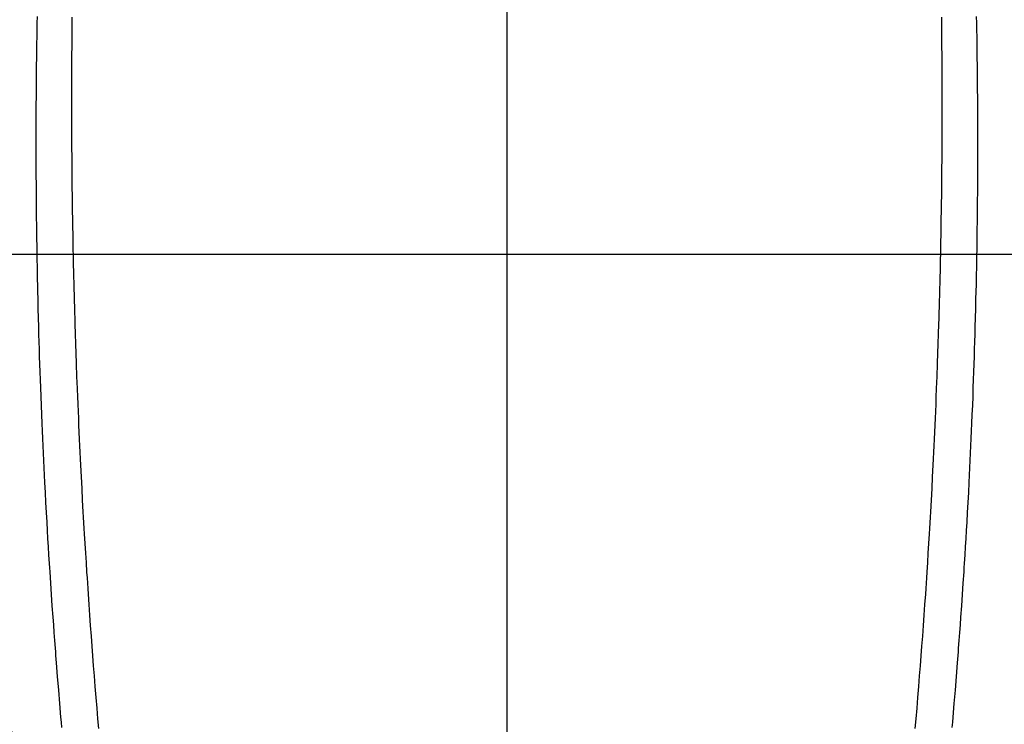
# Model space of a CAD drawing. Extents: x 0 to 26473, y -25 to 8845.
# Drawn here: x 16190 to 16217, y 7383 to 7402 of the extents above; entities that cross this region are included whole.
import ezdxf

# ---------------------------------------------------------------- set-up
doc = ezdxf.new("R2010")
doc.units = 0
doc.header["$LTSCALE"] = 50
doc.header["$MEASUREMENT"] = 0
doc.linetypes.add('CENTER', pattern=[2, 1.25, -0.25, 0.25, -0.25])
doc.linetypes.add('CENTER2', pattern=[1.125, 0.75, -0.125, 0.125, -0.125])
doc.layers.get('0').update_dxf_attribs({"linetype": 'CONTINUOUS'})
for name, color, linetype in [('126-甲板', 2, 'CONTINUOUS'), ('150-機器', 8, 'CONTINUOUS'), ('160-文字', 254, 'CONTINUOUS'), ('166-寸法B', 11, 'CONTINUOUS')]:
    doc.layers.add(name, color=color, linetype=linetype)
doc.styles.add('KH001', font='txt')
doc.dimstyles.new('KH1xx030', dxfattribs={"dimscale": 30, "dimtxt": 2, "dimasz": 0.6, "dimexe": 0.3, "dimexo": 1.2, "dimgap": 0.5, "dimtad": 3, "dimdec": 1, "dimdsep": 46, "dimlunit": 6, "dimtxsty": 'KH001', "dimblk": 'DOT', "dimcen": 1, "dimdle": 1, "dimclrd": 256, "dimclre": 256, "dimclrt": 256, "dimadec": 0, "dimazin": 0, "dimtfac": 1, "dimtdec": 1, "dimtix": 1, "dimtmove": 2, "dimatfit": 3, "dimldrblk": 'CLOSEDBLANK', "dimfxl": 1, "dimtolj": 1, "dimtzin": 0, "dimlwd": -1, "dimlwe": -1, "dimarcsym": 0})

# ---------------------------------------------------------------- blocks, each defined once
blk = doc.blocks.new('F402_H')
at = {"layer": '150-機器', "color": 161, "linetype": 'CENTER2'}
blk.add_line((0, 136.026), (0, -355.416), dxfattribs=at)
at = {"layer": '150-機器', "color": 13, "linetype": 'Continuous'}
for points in [[(-12.062, -48.615), (-12.062, -48.882), (-12.064, -49.149), (-12.066, -49.416), (-12.069, -49.684), (-12.07, -49.828), (-12.071, -49.973), (-12.072, -50.117), (-12.072, -50.262), (-12.073, -50.418), (-12.073, -50.573), (-12.073, -50.729), (-12.073, -50.884), (-12.074, -51.027), (-12.074, -51.17), (-12.074, -51.312), (-12.073, -51.455), (-12.073, -51.587), (-12.073, -51.72), (-12.072, -51.852), (-12.071, -51.984), (-12.071, -52.093), (-12.07, -52.202), (-12.069, -52.311), (-12.068, -52.419), (-12.067, -52.597), (-12.066, -52.775), (-12.064, -52.953), (-12.062, -53.131), (-12.06, -53.347), (-12.058, -53.563), (-12.055, -53.778), (-12.051, -53.994), (-12.048, -54.21), (-12.044, -54.426), (-12.04, -54.643), (-12.036, -54.859), (-12.035, -54.939), (-12.034, -55.019), (-12.032, -55.1), (-12.03, -55.18), (-12.027, -55.339), (-12.024, -55.498), (-12.02, -55.657), (-12.016, -55.816), (-12.012, -55.984), (-12.008, -56.152), (-12.003, -56.32), (-11.999, -56.488), (-11.994, -56.648), (-11.99, -56.808), (-11.985, -56.968), (-11.981, -57.128), (-11.972, -57.399), (-11.963, -57.669), (-11.954, -57.94), (-11.945, -58.211), (-11.94, -58.34), (-11.935, -58.47), (-11.931, -58.599), (-11.926, -58.728), (-11.918, -58.933), (-11.909, -59.137), (-11.9, -59.341), (-11.892, -59.545), (-11.883, -59.738), (-11.875, -59.93), (-11.867, -60.123), (-11.858, -60.315), (-11.849, -60.496), (-11.841, -60.676), (-11.832, -60.857), (-11.823, -61.037), (-11.807, -61.36), (-11.79, -61.682), (-11.773, -62.005), (-11.755, -62.327), (-11.746, -62.481), (-11.737, -62.635), (-11.728, -62.788), (-11.719, -62.942), (-11.703, -63.208), (-11.687, -63.473), (-11.67, -63.738), (-11.653, -64.003), (-11.643, -64.155), (-11.634, -64.306), (-11.623, -64.458), (-11.613, -64.609), (-11.593, -64.9), (-11.573, -65.192), (-11.552, -65.483), (-11.531, -65.775), (-11.51, -66.051), (-11.489, -66.326), (-11.468, -66.602), (-11.447, -66.878), (-11.423, -67.175), (-11.399, -67.473), (-11.374, -67.77), (-11.349, -68.068), (-11.326, -68.333)], [(12.061, -48.615), (12.061, -48.882), (12.063, -49.149), (12.065, -49.416), (12.068, -49.683), (12.069, -49.828), (12.07, -49.972), (12.071, -50.117), (12.072, -50.262), (12.072, -50.417), (12.072, -50.573), (12.073, -50.728), (12.073, -50.884), (12.073, -51.027), (12.073, -51.169), (12.073, -51.312), (12.073, -51.454), (12.072, -51.587), (12.072, -51.719), (12.071, -51.852), (12.071, -51.984), (12.07, -52.093), (12.069, -52.202), (12.068, -52.31), (12.068, -52.419), (12.066, -52.597), (12.065, -52.775), (12.063, -52.953), (12.062, -53.131), (12.059, -53.347), (12.057, -53.562), (12.054, -53.778), (12.051, -53.994), (12.047, -54.21), (12.043, -54.426), (12.04, -54.642), (12.036, -54.858), (12.034, -54.939), (12.033, -55.019), (12.031, -55.099), (12.03, -55.18), (12.027, -55.339), (12.023, -55.498), (12.02, -55.657), (12.016, -55.816), (12.011, -55.984), (12.007, -56.152), (12.002, -56.32), (11.998, -56.488), (11.993, -56.648), (11.989, -56.808), (11.985, -56.968), (11.98, -57.127), (11.971, -57.398), (11.963, -57.669), (11.953, -57.94), (11.944, -58.211), (11.939, -58.34), (11.935, -58.469), (11.93, -58.599), (11.925, -58.728), (11.917, -58.932), (11.908, -59.137), (11.9, -59.341), (11.891, -59.545), (11.883, -59.738), (11.874, -59.93), (11.866, -60.123), (11.857, -60.315), (11.849, -60.496), (11.84, -60.676), (11.831, -60.857), (11.822, -61.037), (11.806, -61.359), (11.789, -61.682), (11.772, -62.004), (11.754, -62.327), (11.746, -62.48), (11.737, -62.634), (11.728, -62.788), (11.719, -62.942), (11.703, -63.207), (11.686, -63.473), (11.67, -63.738), (11.653, -64.003), (11.643, -64.155), (11.633, -64.306), (11.623, -64.457), (11.613, -64.609), (11.593, -64.9), (11.572, -65.192), (11.551, -65.483), (11.53, -65.774), (11.51, -66.05), (11.489, -66.326), (11.468, -66.602), (11.446, -66.878), (11.423, -67.175), (11.398, -67.473), (11.374, -67.77), (11.349, -68.067), (11.326, -68.333)], [(-13.028, -48.597), (-13.031, -48.786), (-13.035, -48.974), (-13.038, -49.162), (-13.041, -49.35), (-13.043, -49.494), (-13.045, -49.638), (-13.047, -49.781), (-13.049, -49.925), (-13.05, -50.008), (-13.05, -50.091), (-13.051, -50.175), (-13.052, -50.258), (-13.054, -50.451), (-13.056, -50.644), (-13.058, -50.838), (-13.059, -51.031), (-13.059, -51.115), (-13.059, -51.199), (-13.06, -51.282), (-13.06, -51.366), (-13.06, -51.511), (-13.061, -51.655), (-13.062, -51.8), (-13.062, -51.945), (-13.062, -52.074), (-13.062, -52.204), (-13.061, -52.333), (-13.061, -52.463), (-13.06, -52.654), (-13.06, -52.845), (-13.059, -53.036), (-13.058, -53.227), (-13.056, -53.468), (-13.055, -53.71), (-13.052, -53.951), (-13.05, -54.193), (-13.049, -54.25), (-13.048, -54.307), (-13.048, -54.365), (-13.047, -54.422), (-13.043, -54.712), (-13.039, -55.002), (-13.034, -55.292), (-13.029, -55.582), (-13.026, -55.737), (-13.023, -55.892), (-13.019, -56.046), (-13.016, -56.201), (-13.01, -56.452), (-13.004, -56.703), (-12.998, -56.954), (-12.991, -57.206), (-12.985, -57.41), (-12.979, -57.614), (-12.973, -57.818), (-12.966, -58.022), (-12.959, -58.237), (-12.951, -58.452), (-12.944, -58.667), (-12.936, -58.882), (-12.927, -59.133), (-12.917, -59.383), (-12.907, -59.634), (-12.897, -59.884), (-12.888, -60.089), (-12.879, -60.293), (-12.87, -60.497), (-12.86, -60.701), (-12.85, -60.906), (-12.841, -61.11), (-12.83, -61.315), (-12.82, -61.519), (-12.806, -61.794), (-12.792, -62.07), (-12.777, -62.345), (-12.761, -62.62), (-12.748, -62.846), (-12.735, -63.072), (-12.721, -63.298), (-12.707, -63.524), (-12.7, -63.642), (-12.693, -63.76), (-12.685, -63.878), (-12.678, -63.996), (-12.657, -64.309), (-12.636, -64.621), (-12.615, -64.934), (-12.593, -65.247), (-12.577, -65.463), (-12.561, -65.678), (-12.545, -65.894), (-12.529, -66.109), (-12.521, -66.21), (-12.513, -66.311), (-12.506, -66.412), (-12.498, -66.513), (-12.468, -66.891), (-12.438, -67.269), (-12.406, -67.647), (-12.374, -68.025), (-12.362, -68.165), (-12.35, -68.305)], [(13.027, -48.597), (13.03, -48.785), (13.034, -48.974), (13.037, -49.162), (13.04, -49.35), (13.042, -49.494), (13.044, -49.637), (13.046, -49.781), (13.048, -49.925), (13.049, -50.008), (13.05, -50.091), (13.05, -50.174), (13.051, -50.258), (13.053, -50.451), (13.055, -50.644), (13.057, -50.837), (13.058, -51.031), (13.058, -51.114), (13.059, -51.198), (13.059, -51.282), (13.059, -51.366), (13.06, -51.51), (13.06, -51.655), (13.061, -51.8), (13.061, -51.944), (13.061, -52.074), (13.061, -52.204), (13.06, -52.333), (13.06, -52.463), (13.059, -52.654), (13.059, -52.845), (13.058, -53.036), (13.057, -53.227), (13.056, -53.468), (13.054, -53.71), (13.052, -53.951), (13.049, -54.192), (13.048, -54.25), (13.048, -54.307), (13.047, -54.364), (13.046, -54.422), (13.042, -54.712), (13.038, -55.002), (13.033, -55.292), (13.028, -55.582), (13.025, -55.736), (13.022, -55.891), (13.019, -56.046), (13.015, -56.201), (13.009, -56.452), (13.003, -56.703), (12.997, -56.954), (12.99, -57.205), (12.984, -57.409), (12.978, -57.614), (12.972, -57.818), (12.965, -58.022), (12.958, -58.237), (12.951, -58.452), (12.943, -58.667), (12.935, -58.882), (12.926, -59.132), (12.917, -59.383), (12.907, -59.634), (12.896, -59.884), (12.888, -60.088), (12.878, -60.293), (12.869, -60.497), (12.86, -60.701), (12.85, -60.905), (12.84, -61.11), (12.83, -61.314), (12.82, -61.519), (12.806, -61.794), (12.791, -62.069), (12.776, -62.345), (12.761, -62.62), (12.748, -62.846), (12.734, -63.072), (12.721, -63.298), (12.707, -63.523), (12.7, -63.641), (12.692, -63.759), (12.685, -63.877), (12.677, -63.995), (12.657, -64.308), (12.636, -64.621), (12.614, -64.934), (12.592, -65.247), (12.577, -65.462), (12.561, -65.678), (12.545, -65.893), (12.528, -66.109), (12.521, -66.21), (12.513, -66.311), (12.505, -66.412), (12.497, -66.513), (12.468, -66.891), (12.437, -67.269), (12.406, -67.647), (12.374, -68.025), (12.362, -68.165), (12.35, -68.305)]]:
    blk.add_lwpolyline(points, dxfattribs=at)
blk = doc.blocks.new('_ClosedBlank')
at = {"color": 0, "linetype": 'ByBlock', "lineweight": -2}
for p, q in [((-1, 0.1667), (0, 0)), ((-1, 0.1667), (-1, -0.1667)), ((0, 0), (-1, -0.1667))]:
    blk.add_line(p, q, dxfattribs=at)
blk = doc.blocks.new('_Dot')
at = {"color": 0, "linetype": 'ByBlock', "lineweight": -2}
blk.add_line((-0.5, 0), (-1, 0), dxfattribs=at)
at = {"color": 0, "linetype": 'ByBlock', "const_width": 0.5}
blk.add_lwpolyline([(-0.25, 0, 1), (0.25, 0, 1)], format="xyb", close=True, dxfattribs=at)

msp = doc.modelspace()

# ---------------------------------------------------------------- linework, layer by layer
at = {"layer": '126-甲板', "linetype": 'Continuous'}
msp.add_lwpolyline([(15813.212, 7395.643), (16593.212, 7395.643, -0.414214), (16603.212, 7385.643), (16603.212, 6970.643, -0.414214), (16593.212, 6960.643), (15813.212, 6960.643, -0.414214), (15803.212, 6970.643), (15803.212, 7385.643, -0.414214)], format="xyb", close=True, dxfattribs=at)
at = {"layer": '166-寸法B', "linetype": 'CENTER'}
msp.add_line((16203.212, 7563.086), (16203.212, 7384.423), dxfattribs=at)

# ---------------------------------------------------------------- block references
at = {"layer": '150-機器'}
msp.add_blockref('F402_H', (16203.205, 7450.835), dxfattribs=at)

# ---------------------------------------------------------------- leaders
at = {"layer": '160-文字', "annotation_type": 0, "has_hookline": 1, "hookline_direction": 0}
for points, text_width in [([(15389.521, 7478.265), (15539.763, 6265.895), (15557.763, 6265.895)], 1240.203), ([(15659.521, 7471.504), (16932.556, 6506.892), (16950.556, 6506.892)], 1630.051), ([(16083.212, 7458.024), (16981.841, 6818.561), (16999.841, 6818.561)], 1398.579)]:
    msp.add_leader(points, dimstyle='KH1xx030', override={"dimgap": 0.5, "dimtad": 1}, dxfattribs=dict(at, text_width=text_width))

doc.saveas('drawing.dxf')
